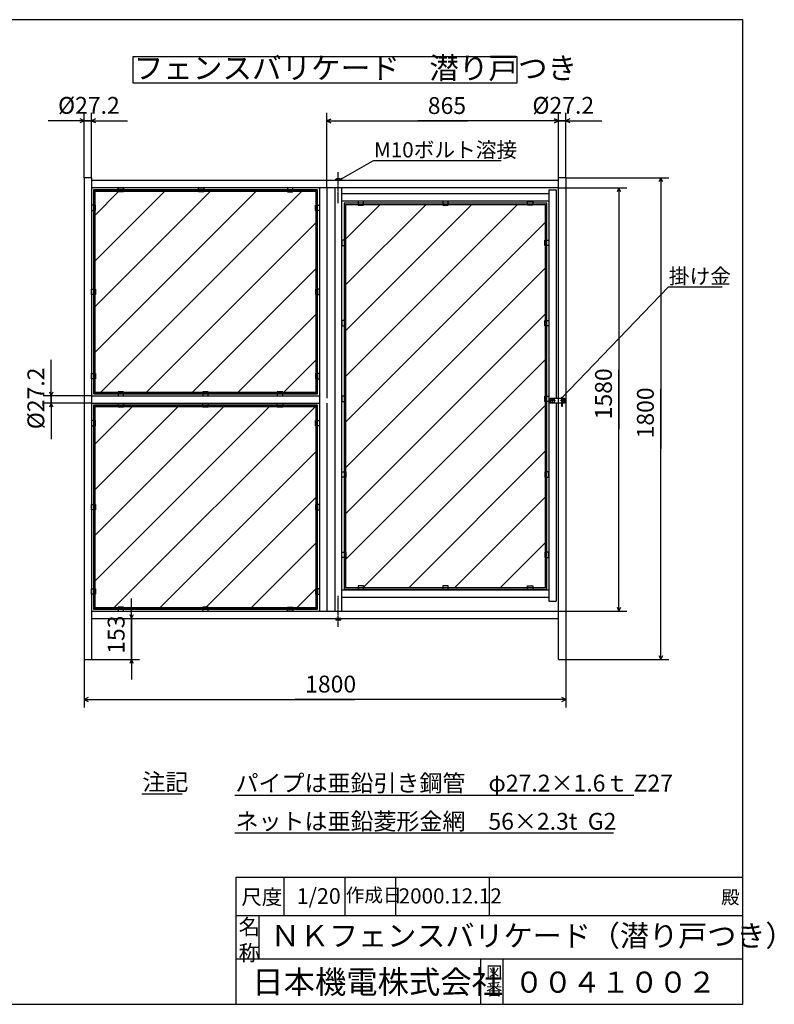
# Model space of a CAD drawing. Extents: x 169 to 5804, y -27 to 3654.
# Drawn here: x 2984 to 5804, y -27 to 3654 of the extents above; entities that cross this region are included whole.
import ezdxf

# ---------------------------------------------------------------- set-up
doc = ezdxf.new("R2010")
doc.units = 0
doc.header["$MEASUREMENT"] = 0
doc.linetypes.add('BORDER', pattern=[22, 20, -1, 0, -1])
doc.layers.get('0').update_dxf_attribs({"linetype": 'CONTINUOUS'})
doc.layers.add('寸法線', color=7, linetype='CONTINUOUS')
doc.layers.add('ﾚｲﾔｰ1', color=7, linetype='CONTINUOUS')
doc.styles.get("Standard").update_dxf_attribs({"font": 'txt', "bigfont": 'extfont'})
doc.dimstyles.new('VELDIM0', dxfattribs={"dimtxt": 62.970835, "dimasz": 15, "dimexe": 30, "dimexo": 0.0625, "dimgap": 0.09, "dimtad": 0, "dimdec": 3, "dimdsep": 46, "dimtxsty": 'Standard', "dimcen": 0.09, "dimdle": 75, "dimadec": 0, "dimazin": 0, "dimtfac": 1, "dimtdec": 4, "dimtofl": 0, "dimtmove": 0, "dimatfit": 3, "dimfxl": 0, "dimtolj": 1, "dimtzin": 0, "dimarcsym": 0})

# ---------------------------------------------------------------- blocks, each defined once
blk = doc.blocks.new('*D0')
at = {"color": 0}
for p, q in [((4132, 3025.5), (4132, 3305.4)), ((4147, 3282.4), (4132, 3275.4)), ((4997.6, 3275.4), (4982.6, 3282.4)), ((4997.6, 3025.5), (4997.6, 3305.4)), ((4132, 3275.4), (4657.4, 3275.4)), ((4132, 3275.4), (4472.2, 3275.4)), ((4132, 3275.4), (4207, 3275.4)), ((4132, 3275.4), (4147, 3268.3)), ((4997.6, 3275.4), (4472.2, 3275.4)), ((4997.6, 3275.4), (4657.4, 3275.4)), ((4997.6, 3275.4), (4922.6, 3275.4)), ((4982.6, 3268.3), (4997.6, 3275.4))]:
    blk.add_line(p, q, dxfattribs=at)
blk.add_text('865', height=62.97, dxfattribs=at).set_placement((4509.2, 3301.5))
blk = doc.blocks.new('*D1')
at = {"color": 0}
for p, q in [((5024.8, 3276.1), (4863, 3276.1)), ((4997.6, 3276.1), (4863, 3276.1)), ((4997.6, 3276.1), (4922.6, 3276.1)), ((4997.6, 3276.1), (4982.6, 3283.1)), ((4982.6, 3269.1), (4997.6, 3276.1)), ((4997.6, 3062.7), (4997.6, 3306.1)), ((4997.6, 3276.1), (5159.3, 3276.1)), ((5024.8, 3062.7), (5024.8, 3306.1)), ((5039.8, 3283.1), (5024.8, 3276.1)), ((5024.8, 3276.1), (5159.3, 3276.1)), ((5024.8, 3276.1), (5099.8, 3276.1)), ((5024.8, 3276.1), (5039.8, 3269.1))]:
    blk.add_line(p, q, dxfattribs=at)
blk.add_text('%%c27.2', height=62.97, dxfattribs=at).set_placement((4900.1, 3302.2))
blk = doc.blocks.new('*D2')
at = {"color": 0}
for p, q in [((3252, 3276.1), (3090.2, 3276.1)), ((3224.8, 3276.1), (3090.2, 3276.1)), ((3224.8, 3276.1), (3149.8, 3276.1)), ((3224.8, 3276.1), (3209.8, 3283.1)), ((3209.8, 3269.1), (3224.8, 3276.1)), ((3224.8, 3062.7), (3224.8, 3306.1)), ((3224.8, 3276.1), (3386.5, 3276.1)), ((3252, 3062.7), (3252, 3306.1)), ((3267, 3283.1), (3252, 3276.1)), ((3252, 3276.1), (3386.5, 3276.1)), ((3252, 3276.1), (3327, 3276.1)), ((3252, 3276.1), (3267, 3269.1))]:
    blk.add_line(p, q, dxfattribs=at)
blk.add_text('%%c27.2', height=62.97, dxfattribs=at).set_placement((3127.3, 3302.2))
blk = doc.blocks.new('*D3')
at = {"color": 0}
for p, q in [((3102, 2247.7), (3102, 2382.3)), ((3102, 2220.5), (3102, 2382.3)), ((3102, 2247.7), (3102, 2322.7)), ((3252, 2247.7), (3072, 2247.7)), ((3095, 2262.7), (3102, 2247.7)), ((3102, 2247.7), (3109, 2262.7)), ((3102, 2247.7), (3102, 2086)), ((3252, 2220.5), (3072, 2220.5)), ((3102, 2220.5), (3095, 2205.5)), ((3102, 2220.5), (3102, 2086)), ((3102, 2220.5), (3102, 2145.5)), ((3109, 2205.5), (3102, 2220.5))]:
    blk.add_line(p, q, dxfattribs=at)
blk.add_text('%%c27.2', height=62.97, rotation=90, dxfattribs=at).set_placement((3075.9, 2123))
blk = doc.blocks.new('*D4')
at = {"color": 0}
for p, q in [((3402, 1415.5), (3402, 1490.5)), ((3252, 1415.5), (3432, 1415.5)), ((3395, 1430.5), (3402, 1415.5)), ((3402, 1262.7), (3402, 1431.8)), ((3402, 1415.5), (3402, 1431.8)), ((3402, 1415.5), (3409, 1430.5)), ((3402, 1415.5), (3402, 1246.5)), ((3252, 1262.7), (3432, 1262.7)), ((3402, 1262.7), (3395, 1247.7)), ((3402, 1262.7), (3402, 1246.5)), ((3402, 1262.7), (3402, 1187.7)), ((3409, 1247.7), (3402, 1262.7))]:
    blk.add_line(p, q, dxfattribs=at)
blk.add_text('153', height=62.97, rotation=90, dxfattribs=at).set_placement((3375.9, 1283.6))
blk = doc.blocks.new('*X41')
at = {"color": 0, "linetype": 'Continuous'}
for p, q in [((3264.5, 2409.5), (3868, 3013)), ((3264.5, 2580.5), (3697, 3013)), ((3264.5, 2751.5), (3526, 3013)), ((3264.5, 2922.5), (3355, 3013)), ((3286.2, 2260.2), (4039, 3013)), ((3457.2, 2260.2), (4092.3, 2895.3)), ((3628.2, 2260.2), (4092.3, 2724.3)), ((3799.2, 2260.2), (4092.3, 2553.3)), ((3970.2, 2260.2), (4092.3, 2382.3))]:
    blk.add_line(p, q, dxfattribs=at)
blk = doc.blocks.new('CLUMP7')
at = {"layer": 'ﾚｲﾔｰ1', "color": 2}
for p, q in [((3267, 2961.2), (3252, 2961.2)), ((3252, 2961.2), (3252, 2941.2)), ((3267, 2941.2), (3267, 2961.2)), ((3252, 2941.2), (3267, 2941.2)), ((3252, 2646.6), (3267, 2646.6)), ((3252, 2626.6), (3252, 2646.6)), ((3267, 2626.6), (3252, 2626.6)), ((3267, 2646.6), (3267, 2626.6)), ((3252, 2312), (3252, 2332)), ((3252, 2332), (3267, 2332)), ((3267, 2332), (3267, 2312)), ((3267, 2312), (3252, 2312))]:
    blk.add_line(p, q, dxfattribs=at)
blk = doc.blocks.new('CLUMP8')
at = {"layer": 'ﾚｲﾔｰ1', "color": 2}
for p, q in [((4089.8, 2961.2), (4104.8, 2961.2)), ((4089.8, 2941.2), (4089.8, 2961.2)), ((4104.8, 2961.2), (4104.8, 2941.2)), ((4104.8, 2941.2), (4089.8, 2941.2)), ((4089.8, 2646.6), (4089.8, 2626.6)), ((4104.8, 2646.6), (4089.8, 2646.6)), ((4089.8, 2626.6), (4104.8, 2626.6)), ((4104.8, 2626.6), (4104.8, 2646.6)), ((4104.8, 2332), (4089.8, 2332)), ((4089.8, 2332), (4089.8, 2312)), ((4104.8, 2312), (4104.8, 2332)), ((4089.8, 2312), (4104.8, 2312))]:
    blk.add_line(p, q, dxfattribs=at)
blk = doc.blocks.new('*D24')
at = {"color": 0}
for p, q in [((3224.8, 1262.7), (3224.8, 1082.7)), ((5024.8, 1262.7), (5024.8, 1082.7)), ((3239.8, 1119.8), (3224.8, 1112.7)), ((3224.8, 1112.7), (4235.9, 1112.7)), ((3224.8, 1112.7), (4013.7, 1112.7)), ((3224.8, 1112.7), (3299.8, 1112.7)), ((3224.8, 1112.7), (3239.8, 1105.7)), ((5024.8, 1112.7), (4013.7, 1112.7)), ((5024.8, 1112.7), (4235.9, 1112.7)), ((5024.8, 1112.7), (4949.8, 1112.7)), ((5024.8, 1112.7), (5009.8, 1119.8)), ((5009.8, 1105.7), (5024.8, 1112.7))]:
    blk.add_line(p, q, dxfattribs=at)
blk.add_text('1800', height=62.97, dxfattribs=at).set_placement((4050.7, 1138.9))
blk = doc.blocks.new('*X43')
at = {"color": 0, "linetype": 'Continuous'}
for p, q in [((3264.5, 1554.5), (3918, 2208)), ((3264.5, 1725.5), (3747, 2208)), ((3264.5, 1896.5), (3576, 2208)), ((3264.5, 2067.5), (3405, 2208)), ((3336.2, 1455.2), (4089, 2208)), ((3507.2, 1455.2), (4092.3, 2040.3)), ((3678.2, 1455.2), (4092.3, 1869.3)), ((3849.2, 1455.2), (4092.3, 1698.3)), ((4020.2, 1455.2), (4092.3, 1527.3))]:
    blk.add_line(p, q, dxfattribs=at)
blk = doc.blocks.new('CLUMP12')
at = {"layer": 'ﾚｲﾔｰ1', "color": 2}
for p, q in [((3267, 2156.2), (3252, 2156.2)), ((3252, 2156.2), (3252, 2136.2)), ((3252, 2136.2), (3267, 2136.2)), ((3267, 2136.2), (3267, 2156.2)), ((3252, 1841.6), (3267, 1841.6)), ((3252, 1821.6), (3252, 1841.6)), ((3267, 1841.6), (3267, 1821.6)), ((3267, 1821.6), (3252, 1821.6)), ((3252, 1507), (3252, 1527)), ((3252, 1527), (3267, 1527)), ((3267, 1527), (3267, 1507)), ((3267, 1507), (3252, 1507))]:
    blk.add_line(p, q, dxfattribs=at)
blk = doc.blocks.new('*D31')
at = {"color": 0}
for p, q in [((5024.8, 3062.7), (5409.9, 3062.7)), ((5379.9, 3062.7), (5372.9, 3047.7)), ((5379.9, 3062.7), (5379.9, 2273.9)), ((5379.9, 3062.7), (5379.9, 2051.6)), ((5379.9, 3062.7), (5379.9, 2987.7)), ((5386.9, 3047.7), (5379.9, 3062.7)), ((5379.9, 1262.7), (5379.9, 2273.9)), ((5379.9, 1262.7), (5379.9, 2051.6)), ((5379.9, 1262.7), (5379.9, 1337.7)), ((5024.8, 1262.7), (5409.9, 1262.7)), ((5372.9, 1277.7), (5379.9, 1262.7)), ((5379.9, 1262.7), (5386.9, 1277.7))]:
    blk.add_line(p, q, dxfattribs=at)
blk.add_text('1800', height=62.97, rotation=90, dxfattribs=at).set_placement((5353.8, 2088.7))
blk = doc.blocks.new('*D32')
at = {"color": 0}
for p, q in [((4997.6, 3025.5), (5253.3, 3025.5)), ((5223.3, 3025.5), (5216.3, 3010.5)), ((5223.3, 3025.5), (5223.3, 2345.3)), ((5223.3, 3025.5), (5223.3, 2123)), ((5223.3, 3025.5), (5223.3, 2950.5)), ((5230.3, 3010.5), (5223.3, 3025.5)), ((5223.3, 1442.7), (5223.3, 2345.3)), ((5223.3, 1442.7), (5223.3, 2123)), ((5223.3, 1442.7), (5223.3, 1517.7)), ((4997.6, 1442.7), (5253.3, 1442.7)), ((5216.3, 1457.7), (5223.3, 1442.7)), ((5223.3, 1442.7), (5230.3, 1457.7))]:
    blk.add_line(p, q, dxfattribs=at)
blk.add_text('1580', height=62.97, rotation=90, dxfattribs=at).set_placement((5197.2, 2160.1))
blk = doc.blocks.new('CLUMP13')
at = {"layer": 'ﾚｲﾔｰ1', "color": 2}
for p, q in [((4089.8, 2156.2), (4104.8, 2156.2)), ((4089.8, 2136.2), (4089.8, 2156.2)), ((4104.8, 2136.2), (4089.8, 2136.2)), ((4104.8, 2156.2), (4104.8, 2136.2)), ((4089.8, 1841.6), (4089.8, 1821.6)), ((4104.8, 1841.6), (4089.8, 1841.6)), ((4104.8, 1821.6), (4104.8, 1841.6)), ((4089.8, 1821.6), (4104.8, 1821.6)), ((4104.8, 1527), (4089.8, 1527)), ((4089.8, 1527), (4089.8, 1507)), ((4104.8, 1507), (4104.8, 1527)), ((4089.8, 1507), (4104.8, 1507))]:
    blk.add_line(p, q, dxfattribs=at)
blk = doc.blocks.new('*X45')
at = {"color": 0, "linetype": 'Continuous'}
for p, q in [((4201.3, 2320.3), (4843.5, 2962.5)), ((4201.3, 2491.3), (4672.5, 2962.5)), ((4201.3, 2662.3), (4501.5, 2962.5)), ((4201.3, 2833.3), (4330.5, 2962.5)), ((4201.3, 2149.3), (4948.9, 2896.9)), ((4201.3, 1978.3), (4948.9, 2725.9)), ((4201.3, 1807.3), (4948.9, 2554.9)), ((4201.3, 1636.3), (4948.9, 2383.9)), ((4266.7, 1530.7), (4948.9, 2212.9)), ((4437.7, 1530.7), (4948.9, 2041.9)), ((4608.7, 1530.7), (4948.9, 1870.9)), ((4779.7, 1530.7), (4948.9, 1699.9))]:
    blk.add_line(p, q, dxfattribs=at)
blk = doc.blocks.new('CLUMP17')
at = {"layer": 'ﾚｲﾔｰ1', "color": 2}
for p, q in [((4203.3, 2246.5), (4188.3, 2246.5)), ((4188.3, 2246.5), (4188.3, 2226.5)), ((4203.3, 2226.5), (4203.3, 2246.5)), ((4188.3, 2226.5), (4203.3, 2226.5))]:
    blk.add_line(p, q, dxfattribs=at)
blk = doc.blocks.new('CLUMP16')
at = {"layer": 'ﾚｲﾔｰ1', "color": 2}
for p, q in [((4188.3, 2829.3), (4188.3, 2809.3)), ((4203.3, 2829.3), (4188.3, 2829.3)), ((4188.3, 2809.3), (4203.3, 2809.3)), ((4203.3, 2809.3), (4203.3, 2829.3)), ((4203.3, 2529.3), (4188.3, 2529.3)), ((4188.3, 2529.3), (4188.3, 2509.3)), ((4188.3, 2509.3), (4203.3, 2509.3)), ((4203.3, 2509.3), (4203.3, 2529.3)), ((4188.3, 1943.7), (4188.3, 1963.7)), ((4188.3, 1963.7), (4203.3, 1963.7)), ((4203.3, 1963.7), (4203.3, 1943.7)), ((4203.3, 1943.7), (4188.3, 1943.7)), ((4188.3, 1663.7), (4203.3, 1663.7)), ((4188.3, 1643.7), (4188.3, 1663.7)), ((4203.3, 1663.7), (4203.3, 1643.7)), ((4203.3, 1643.7), (4188.3, 1643.7))]:
    blk.add_line(p, q, dxfattribs=at)
blk.add_blockref('CLUMP17', (0, 0))
blk = doc.blocks.new('CLUMP19')
at = {"layer": 'ﾚｲﾔｰ1', "color": 2}
for p, q in [((4946.9, 2246.5), (4961.9, 2246.5)), ((4946.9, 2226.5), (4946.9, 2246.5)), ((4961.9, 2246.5), (4961.9, 2226.5)), ((4961.9, 2226.5), (4946.9, 2226.5))]:
    blk.add_line(p, q, dxfattribs=at)
blk = doc.blocks.new('CLUMP18')
at = {"layer": 'ﾚｲﾔｰ1', "color": 2}
for p, q in [((4946.9, 2809.3), (4946.9, 2829.3)), ((4946.9, 2829.3), (4961.9, 2829.3)), ((4961.9, 2809.3), (4946.9, 2809.3)), ((4961.9, 2829.3), (4961.9, 2809.3)), ((4946.9, 2529.3), (4961.9, 2529.3)), ((4946.9, 2509.3), (4946.9, 2529.3)), ((4961.9, 2509.3), (4946.9, 2509.3)), ((4961.9, 2529.3), (4961.9, 2509.3)), ((4961.9, 1963.7), (4946.9, 1963.7)), ((4946.9, 1963.7), (4946.9, 1943.7)), ((4961.9, 1943.7), (4961.9, 1963.7)), ((4946.9, 1943.7), (4961.9, 1943.7)), ((4946.9, 1663.7), (4946.9, 1643.7)), ((4961.9, 1663.7), (4946.9, 1663.7)), ((4961.9, 1643.7), (4961.9, 1663.7)), ((4946.9, 1643.7), (4961.9, 1643.7))]:
    blk.add_line(p, q, dxfattribs=at)
blk.add_blockref('CLUMP19', (0, 0))

msp = doc.modelspace()

# ---------------------------------------------------------------- linework, layer by layer
at = {"layer": 'ﾚｲﾔｰ1'}
for p, q in [((5686.0304, 3653.9711), (169.2, 3653.9711)), ((5686.0304, -26.65), (5686.0304, 3653.9711)), ((3408.251, 3416.3281), (3408.251, 3515.8115)), ((3408.251, 3515.8115), (4841.3052, 3515.8115)), ((4841.3052, 3515.8115), (4841.3052, 3416.3281)), ((4841.3052, 3416.3281), (3408.251, 3416.3281)), ((3251.9781, 3062.7471), (3224.7781, 3062.7471)), ((3224.7781, 3062.7471), (3224.7781, 1262.7471)), ((3251.9781, 3062.7471), (3251.9781, 1262.7471)), ((4165.508, 3052.7471), (4165.508, 3058.2471)), ((4181.608, 3059.1471), (4167.808, 3059.1471)), ((4170.108, 3052.7471), (4170.108, 3058.2471)), ((4179.308, 3052.7471), (4179.308, 3058.2471)), ((4183.908, 3058.2471), (4183.908, 3052.7471)), ((5024.7781, 3062.7471), (4997.5781, 3062.7471)), ((4997.5781, 1262.7471), (4997.5781, 3062.7471)), ((5024.7781, 3062.7471), (5024.7781, 1262.7471)), ((4997.5781, 3052.7471), (3251.9781, 3052.7471)), ((4997.5781, 3025.5471), (3251.9781, 3025.5471)), ((4104.7781, 3025.5471), (4104.7781, 1442.7471)), ((4131.9781, 3025.5471), (4131.9781, 2239.5471)), ((4161.108, 3025.5471), (4161.108, 1442.7471)), ((4183.908, 3052.7471), (4165.508, 3052.7471)), ((4188.308, 1442.7471), (4188.308, 3025.5471)), ((4097.2781, 3018.0471), (3259.4781, 3018.0471)), ((3259.4781, 3018.0471), (3259.4781, 2255.2471)), ((4097.2781, 3013.0471), (3259.4781, 3013.0471)), ((3264.4781, 3013.0471), (4092.2781, 3013.0471)), ((3264.4781, 2260.2471), (3264.4781, 3013.0471)), ((3264.4781, 3013.0471), (3264.4781, 2260.2471)), ((4092.2781, 2260.2471), (4092.2781, 3013.0471)), ((4092.2781, 3013.0471), (4092.2781, 2260.2471)), ((4097.2781, 2255.2471), (4097.2781, 3018.0471)), ((4961.908, 3002.7471), (4188.308, 3002.7471)), ((4961.908, 3017.7471), (4989.108, 3017.7471)), ((4961.908, 3017.7471), (4961.908, 1480.5471)), ((4989.108, 3017.7471), (4989.108, 2239.5471)), ((4961.908, 2975.5471), (4188.308, 2975.5471)), ((4953.908, 2967.5471), (4196.308, 2967.5471)), ((4196.308, 2967.5471), (4196.308, 1525.7471)), ((4201.308, 2962.5471), (4948.908, 2962.5471)), ((4201.308, 2962.5471), (4201.308, 1530.7471)), ((4948.908, 1530.7471), (4948.908, 2962.5471)), ((4953.908, 1525.7471), (4953.908, 2967.5471)), ((3251.9781, 2247.7471), (4104.7781, 2247.7471)), ((3259.4781, 2260.2471), (4097.2781, 2260.2471)), ((3259.4781, 2255.2471), (4097.2781, 2255.2471)), ((4092.2781, 2260.2471), (3264.4781, 2260.2471)), ((3251.9781, 2220.5471), (4104.7781, 2220.5471)), ((4097.2781, 2213.0471), (3259.4781, 2213.0471)), ((3259.4781, 2213.0471), (3259.4781, 1450.2471)), ((4097.2781, 1450.2471), (4097.2781, 2213.0471)), ((4131.9781, 2220.5471), (4131.9781, 1442.7471)), ((4965.908, 2230.0471), (4970.508, 2238.0471)), ((4970.508, 2222.0471), (4965.908, 2230.0471)), ((4970.508, 2238.0471), (4979.708, 2238.0471)), ((4979.708, 2222.0471), (4970.508, 2222.0471)), ((4979.708, 2238.0471), (4984.308, 2230.0471)), ((4984.308, 2230.0471), (4979.708, 2222.0471)), ((4989.108, 2220.5471), (4989.108, 1480.5471)), ((4097.2781, 2208.0471), (3259.4781, 2208.0471)), ((3264.4781, 2208.0471), (4092.2781, 2208.0471)), ((3264.4781, 1455.2471), (3264.4781, 2208.0471)), ((3264.4781, 2208.0471), (3264.4781, 1455.2471)), ((4092.2781, 1455.2471), (4092.2781, 2208.0471)), ((4092.2781, 2208.0471), (4092.2781, 1455.2471)), ((4188.308, 1522.7471), (4961.908, 1522.7471)), ((4196.308, 1525.7471), (4953.908, 1525.7471)), ((4948.908, 1530.7471), (4201.308, 1530.7471)), ((4188.308, 1495.5471), (4961.908, 1495.5471)), ((4961.908, 1480.5471), (4989.108, 1480.5471)), ((3251.9781, 1442.7471), (4997.5781, 1442.7471)), ((3259.4781, 1455.2471), (4097.2781, 1455.2471)), ((3259.4781, 1450.2471), (4097.2781, 1450.2471)), ((4092.2781, 1455.2471), (3264.4781, 1455.2471)), ((3251.9781, 1415.5471), (4997.5781, 1415.5471)), ((4165.508, 1415.5471), (4165.508, 1410.0471)), ((4183.908, 1415.5471), (4165.508, 1415.5471)), ((4181.608, 1409.1471), (4167.808, 1409.1471)), ((4170.108, 1415.5471), (4170.108, 1410.0471)), ((4179.308, 1415.5471), (4179.308, 1410.0471)), ((4183.908, 1410.0471), (4183.908, 1415.5471)), ((3224.7781, 1262.7471), (3251.9781, 1262.7471)), ((4997.5781, 1262.7471), (5024.7781, 1262.7471)), ((3440.4555, 759.9615), (3590.8531, 759.9615)), ((3788.5115, 755.4747), (5278.5641, 755.4747)), ((3788.5115, 614.5068), (5203.5547, 614.5068)), ((3792.94, -26.65), (3792.94, 448.8611)), ((3792.94, 448.8611), (5686.0304, 448.8611)), ((3972.5624, 304.0341), (3972.5624, 448.8597)), ((4200.771, 304.0345), (4200.771, 448.8601)), ((4389.2584, 304.0348), (4389.2584, 448.8604)), ((4739.4852, 304.0355), (4739.4852, 448.8611)), ((5686.0304, 304.0369), (3792.94, 304.0337)), ((3877.463, 304.0339), (3877.463, 141.5508)), ((5686.0304, 142.3961), (3792.94, 142.3961)), ((4705.789, 142.3961), (4705.789, -26.65)), ((4790.312, -26.65), (4790.312, 142.3961)), ((169.2, -26.65), (5686.0304, -26.65))]:
    msp.add_line(p, q, dxfattribs=at)
at = {"layer": 'ﾚｲﾔｰ1', "color": 3}
for p, q in [((4183.9138, 3058.2458), (4305.7356, 3127.0987)), ((4305.7356, 3127.0987), (4783.3341, 3127.0987)), ((4183.9138, 3058.2458), (4187.5623, 3061.828)), ((4183.9138, 3058.2458), (4188.8646, 3059.5239)), ((5009.2539, 2239.5471), (5408.0509, 2654.4687)), ((5609.7957, 2654.4687), (5408.0509, 2654.4687)), ((5009.2539, 2239.5471), (5011.017, 2242.7456)), ((5009.2539, 2239.5471), (5012.38, 2241.4355))]:
    msp.add_line(p, q, dxfattribs=at)
at = {"layer": 'ﾚｲﾔｰ1', "color": 3, "linetype": 'BORDER'}
for p, q in [((4174.708, 2967.6364), (4174.708, 3083.4578)), ((4981.8032, 2230.0471), (4968.4128, 2230.0471)), ((4975.108, 2222.6843), (4975.108, 2237.4099)), ((5025.3032, 2230.0471), (5002.6561, 2230.0471)), ((4174.708, 1384.8364), (4174.708, 1500.6578))]:
    msp.add_line(p, q, dxfattribs=at)
at = {"layer": 'ﾚｲﾔｰ1', "color": 2}
for p, q in [((3351.9781, 3010.5471), (3351.9781, 3025.5471)), ((3351.9781, 3025.5471), (3371.9781, 3025.5471)), ((3371.9781, 3025.5471), (3371.9781, 3010.5471)), ((3652.4808, 3010.5471), (3652.4808, 3025.5471)), ((3652.4808, 3025.5471), (3672.4808, 3025.5471)), ((3672.4808, 3025.5471), (3672.4808, 3010.5471)), ((4004.7781, 3025.5471), (3984.7781, 3025.5471)), ((3984.7781, 3025.5471), (3984.7781, 3010.5471)), ((4004.7781, 3010.5471), (4004.7781, 3025.5471)), ((3371.9781, 3010.5471), (3351.9781, 3010.5471)), ((3672.4808, 3010.5471), (3652.4808, 3010.5471)), ((3984.7781, 3010.5471), (4004.7781, 3010.5471)), ((4268.708, 2975.5471), (4248.708, 2975.5471)), ((4248.708, 2975.5471), (4248.708, 2960.5471)), ((4248.708, 2960.5471), (4268.708, 2960.5471)), ((4268.708, 2960.5471), (4268.708, 2975.5471)), ((4565.108, 2975.5471), (4565.108, 2960.5471)), ((4585.108, 2975.5471), (4565.108, 2975.5471)), ((4565.108, 2960.5471), (4585.108, 2960.5471)), ((4585.108, 2960.5471), (4585.108, 2975.5471)), ((4881.508, 2960.5471), (4881.508, 2975.5471)), ((4881.508, 2975.5471), (4901.508, 2975.5471)), ((4901.508, 2960.5471), (4881.508, 2960.5471)), ((4901.508, 2975.5471), (4901.508, 2960.5471)), ((3371.9781, 2262.7471), (3351.9781, 2262.7471)), ((3351.9781, 2262.7471), (3351.9781, 2247.7471)), ((3351.9781, 2247.7471), (3371.9781, 2247.7471)), ((3371.9781, 2247.7471), (3371.9781, 2262.7471)), ((3668.3781, 2262.7471), (3668.3781, 2247.7471)), ((3688.3781, 2262.7471), (3668.3781, 2262.7471)), ((3668.3781, 2247.7471), (3688.3781, 2247.7471)), ((3688.3781, 2247.7471), (3688.3781, 2262.7471)), ((3966.7884, 2262.7471), (3946.7884, 2262.7471)), ((3946.7884, 2262.7471), (3946.7884, 2247.7471)), ((3946.7884, 2247.7471), (3966.7884, 2247.7471)), ((3966.7884, 2247.7471), (3966.7884, 2262.7471)), ((3351.9781, 2205.5471), (3351.9781, 2220.5471)), ((3351.9781, 2220.5471), (3371.9781, 2220.5471)), ((3371.9781, 2220.5471), (3371.9781, 2205.5471)), ((3668.3781, 2220.5471), (3688.3781, 2220.5471)), ((3668.3781, 2205.5471), (3668.3781, 2220.5471)), ((3688.3781, 2220.5471), (3688.3781, 2205.5471)), ((3946.7884, 2220.5471), (3966.7884, 2220.5471)), ((3946.7884, 2205.5471), (3946.7884, 2220.5471)), ((3966.7884, 2220.5471), (3966.7884, 2205.5471)), ((4968.108, 2239.5471), (4965.108, 2236.5471)), ((4965.108, 2223.5471), (4965.108, 2236.5471)), ((4965.108, 2223.5471), (4968.108, 2220.5471)), ((4968.108, 2239.5471), (5020.108, 2239.5471)), ((5009.2539, 2220.5471), (4968.108, 2220.5471)), ((5012.4539, 2239.5471), (5009.2539, 2239.5471)), ((5009.2539, 2239.5471), (5009.2539, 2209.5471)), ((5009.2539, 2209.5471), (5012.4539, 2209.5471)), ((5012.4539, 2209.5471), (5012.4539, 2239.5471)), ((5020.108, 2220.5471), (5012.4539, 2220.5471)), ((5016.908, 2239.5471), (5016.908, 2220.5471)), ((5020.108, 2239.5471), (5020.108, 2220.5471)), ((3371.9781, 2205.5471), (3351.9781, 2205.5471)), ((3688.3781, 2205.5471), (3668.3781, 2205.5471)), ((3966.7884, 2205.5471), (3946.7884, 2205.5471)), ((4248.708, 1537.7471), (4248.708, 1522.7471)), ((4268.708, 1537.7471), (4248.708, 1537.7471)), ((4248.708, 1522.7471), (4268.708, 1522.7471)), ((4268.708, 1522.7471), (4268.708, 1537.7471)), ((4585.108, 1537.7471), (4565.108, 1537.7471)), ((4565.108, 1537.7471), (4565.108, 1522.7471)), ((4565.108, 1522.7471), (4585.108, 1522.7471)), ((4585.108, 1522.7471), (4585.108, 1537.7471)), ((4881.508, 1522.7471), (4881.508, 1537.7471)), ((4881.508, 1537.7471), (4901.508, 1537.7471)), ((4901.508, 1522.7471), (4881.508, 1522.7471)), ((4901.508, 1537.7471), (4901.508, 1522.7471)), ((3371.9781, 1457.7471), (3351.9781, 1457.7471)), ((3351.9781, 1457.7471), (3351.9781, 1442.7471)), ((3351.9781, 1442.7471), (3371.9781, 1442.7471)), ((3371.9781, 1442.7471), (3371.9781, 1457.7471)), ((3668.3781, 1457.7471), (3668.3781, 1442.7471)), ((3688.3781, 1457.7471), (3668.3781, 1457.7471)), ((3668.3781, 1442.7471), (3688.3781, 1442.7471)), ((3688.3781, 1442.7471), (3688.3781, 1457.7471)), ((3984.7781, 1457.7471), (4004.7781, 1457.7471)), ((3984.7781, 1442.7471), (3984.7781, 1457.7471)), ((4004.7781, 1442.7471), (3984.7781, 1442.7471)), ((4004.7781, 1457.7471), (4004.7781, 1442.7471))]:
    msp.add_line(p, q, dxfattribs=at)
at = {"layer": 'ﾚｲﾔｰ1', "extrusion": (0, 0, -1)}
msp.add_circle((-4975.108, 2230.0471), 8, dxfattribs=at)
for centre, radius, start, end in [((-4174.708, 3046.9471), 12.2, 67.9, 112.1), ((-4181.608, 3055.7471), 3.4, 47.3, 132.7)]:
    msp.add_arc(centre, radius, start, end, dxfattribs=at)
at = {"layer": 'ﾚｲﾔｰ1'}
for centre, radius, start, end in [((4174.708, 1421.3471), 12.2, 247.9, 292.1), ((4181.608, 1412.5471), 3.4, 227.3, 312.7)]:
    msp.add_arc(centre, radius, start, end, dxfattribs=at)
at = {"layer": 'ﾚｲﾔｰ1', "extrusion": (0, 0, -1)}
msp.add_ellipse((4167.808, 3055.7471), major_axis=(2.4987, 2.3057), ratio=1, start_param=-1.570796327, end_param=-0.080285146, dxfattribs=at)
at = {"layer": 'ﾚｲﾔｰ1'}
msp.add_ellipse((4167.808, 1412.5471), major_axis=(2.4987, -2.3057), ratio=1, start_param=-1.570796327, end_param=-0.080285146, dxfattribs=at)

# ---------------------------------------------------------------- block references
at = {"linetype": 'Continuous'}
for name in ['*X41', '*X45', '*X43']:
    msp.add_blockref(name, (0, 0), dxfattribs=at)
for name in ['CLUMP7', 'CLUMP8', 'CLUMP16', 'CLUMP18', 'CLUMP12', 'CLUMP13']:
    msp.add_blockref(name, (0, 0))

# ---------------------------------------------------------------- texts
at = {"layer": 'ﾚｲﾔｰ1', "attachment_point": 1}
for s, insert, char_height, width in [('\\W0.8;\\FMS Gothic.ttf;\\W1.0;フェンスバリケード\u3000潜り戸つき', (3410.3677, 3513.6948), 80.9625, 1771.850521), ('\\W0.8;\\FMS Gothic.ttf;\\W1.0;M10ボルト溶接', (4307.8523, 3195.8904), 56.673753, 563.615), ('\\W0.8;\\FMS Gothic.ttf;\\W1.0;掛け金', (5410.1676, 2723.2604), 56.673753, 275.935612), ('\\W0.8;\\FMS Gothic.ttf;\\W1.0;注記', (3442.5721, 836.1615), 62.970835, 340.4), ('\\W0.8;\\FMS Gothic.ttf;\\W1.0;パイプは亜鉛引き鋼管\u3000φ27.2×1.6ｔ Z27', (3790.6281, 831.6747), 62.970835, 1890.874323), ('\\W0.8;\\FMS Gothic.ttf;\\W1.0;ネットは亜鉛菱形金網\u300056×2.3t  G2', (3790.6281, 688.8854), 62.970835, 1627.299714), ('\\W0.8;\\FMS PGothic.ttf;\\W1.0;尺度', (3812.5051, 402.1794), 55.895531, 179.069578), ('\\W0.8;\\FMS PGothic.ttf;\\W1.0;1/20', (4019.1615, 407.4658), 58.695949, 210.101509), ('\\W0.8;\\FMS Gothic.ttf;\\W1.0;作成日', (4202.4272, 406.897), 51.1128, 216.171691), ('\\W0.8;\\FMS Gothic.ttf;\\W1.0;2000.12.12', (4400.5225, 406.7771), 56.471409, 408.252948), ('\\W0.8;\\FMS Gothic.ttf;\\W1.0;殿', (5605.5876, 398.7715), 50.291217, 92.308291), ('\\W0.8;\\FMS Gothic.ttf;\\W1.0;名\\P称', (3802.2372, 292.0217), 58.262007, 98.372679), ('\\W0.8;\\FMS Gothic.ttf;\\W1.0;ＮＫフェンスバリケード（潜り戸つき）', (3922.3225, 269.6793), 79.707792, 2026.770941), ('\\W0.8;\\FMS Gothic.ttf;\\W1.0;日本機電株式会社', (3853.0007, 99.7304), 85.854576, 963.965406), ('\\W0.8;\\FMS Gothic.ttf;\\W1.0;図', (4727.1803, 115.1374), 44.385712, 72.601518), ('\\W0.8;\\FMS Gothic.ttf;\\W1.0;００４１００２', (4833.6749, 95.6576), 78.874485, 962.233896), ('\\W0.8;\\FMS Gothic.ttf;\\W1.0;番', (4727.1803, 51.489), 44.385712, 72.601518)]:
    msp.add_mtext(s, dxfattribs=dict(at, insert=insert, char_height=char_height, width=width))

# ---------------------------------------------------------------- dimensions: what is measured, and where the dimension line sits
at = {"layer": '寸法線', "color": 3}
for base, p1, p2, text, picture, middle in [((3251.9781, 3276.0799), (3251.9781, 3062.7471), (3224.7781, 3062.7471), '%%c<>', '*D2', (3238.3781, 3276.0799)), ((4997.5781, 3275.3604), (4997.5781, 3025.5471), (4131.9781, 3025.5471), '865', '*D0', (4564.7781, 3275.3604)), ((5024.7781, 3276.0799), (5024.7781, 3062.7471), (4997.5781, 3062.7471), '%%c<>', '*D1', (5011.1781, 3276.0799))]:
    dim = msp.add_linear_dim(base=base, p1=p1, p2=p2, text=text, dimstyle='VELDIM0', dxfattribs=at)
    dim.commit()
    dim.dimension.update_dxf_attribs({"geometry": picture, "text_midpoint": middle, "dimtype": 128})
for base, p1, p2, angle, picture, middle in [((5379.8995, 1262.7471), (5024.7781, 1262.7471), (5024.7781, 3062.7471), 90, '*D31', (5379.8995, 2162.7471)), ((3224.7781, 1112.7471), (3224.7781, 1262.7471), (5024.7781, 1262.7471), 180, '*D24', (4124.7781, 1112.7471))]:
    dim = msp.add_linear_dim(base=base, p1=p1, p2=p2, angle=angle, dimstyle='VELDIM0', dxfattribs=at)
    dim.commit()
    dim.dimension.update_dxf_attribs({"geometry": picture, "text_midpoint": middle, "dimtype": 128})
for base, p1, p2, text, picture, middle in [((5223.2661, 1442.7471), (4997.5781, 1442.7471), (4997.5781, 3025.5471), '1580', '*D32', (5223.2661, 2234.1471)), ((3101.9781, 2247.7471), (3251.9781, 2247.7471), (3251.9781, 2220.5471), '%%c<>', '*D3', (3101.9781, 2234.1471)), ((3401.9781, 1262.7471), (3251.9781, 1262.7471), (3251.9781, 1415.5471), '153', '*D4', (3401.9781, 1339.1471))]:
    dim = msp.add_linear_dim(base=base, p1=p1, p2=p2, angle=90, text=text, dimstyle='VELDIM0', dxfattribs=at)
    dim.commit()
    dim.dimension.update_dxf_attribs({"geometry": picture, "text_midpoint": middle, "dimtype": 128})

doc.saveas('drawing.dxf')
